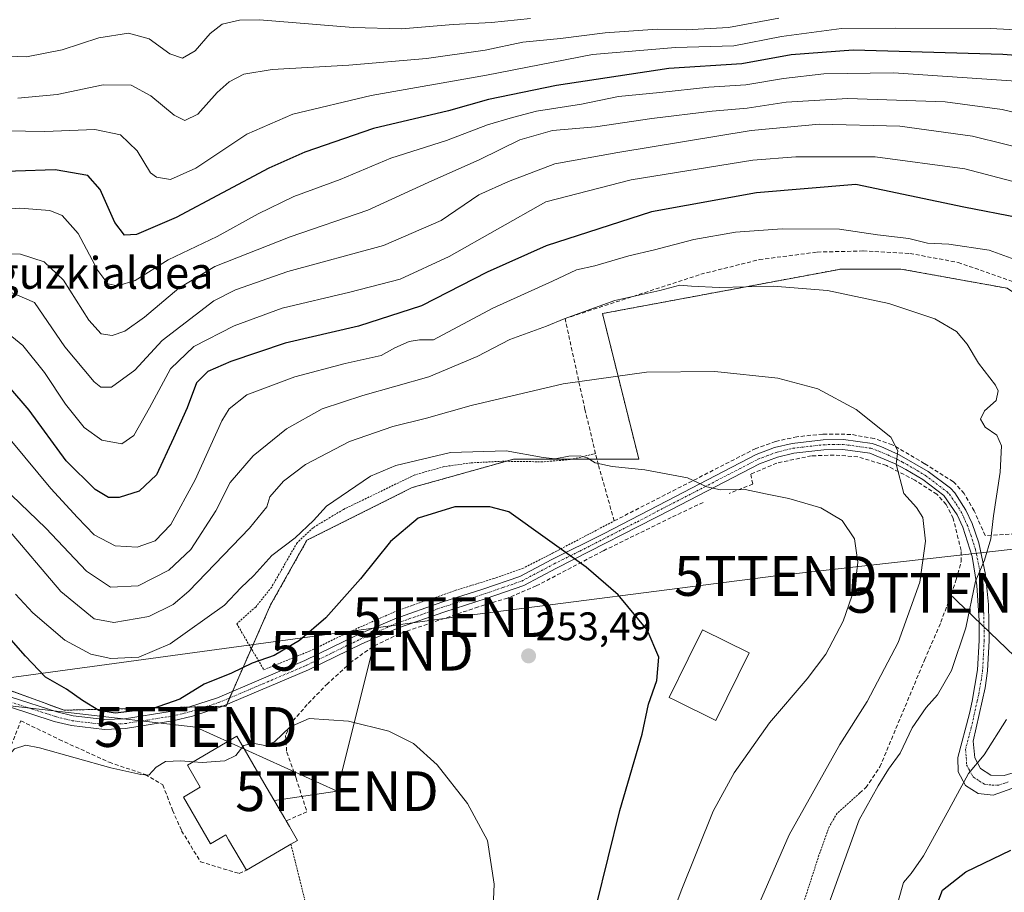
# Model space of a CAD drawing. Units: metres. Extents: x 599847 to 603272, y 4782374 to 4784738.
# Drawn here: x 602662 to 602910, y 4783653 to 4783873 of the extents above; entities that cross this region are included whole.
import ezdxf
from ezdxf.enums import TextEntityAlignment as Align

# ---------------------------------------------------------------- set-up
doc = ezdxf.new("R2010")
doc.units = ezdxf.units.M
doc.header["$MEASUREMENT"] = 0
for name, pattern in [('TRAZO_Y_PUNTO', [1, 0.5, -0.25, 0, -0.25]), ('TRAZOS', [0.75, 0.5, -0.25]), ('TRAZOSX2', [1.5, 1, -0.5])]:
    doc.linetypes.add(name, pattern=pattern)
doc.layers.get('0').update_dxf_attribs({"lineweight": 5})
for name, color, linetype, lineweight in [('Alambrada', 19, 'TRAZOS', 0), ('Arbolado forestal', 92, 'TRAZOS', 0), ('Arbolado forestal CxS', 92, 'Continuous', 0), ('Carátula', 7, 'Continuous', 5), ('Curva de nivel maestra', 36, 'Continuous', 30), ('Curva de nivel normal', 36, 'Continuous', 0), ('Edificación', 1, 'Continuous', 13), ('Edificación Cxs', 1, 'Continuous', 13), ('Muro lineal', 1, 'TRAZOSX2', 13), ('Pista pavimentada', 135, 'Continuous', 13), ('Pista pavimentada Cxs', 135, 'Continuous', 0), ('Pista pavimentada eje', 135, 'TRAZO_Y_PUNTO', 0), ('Prado', 92, 'Continuous', 0), ('Prado CxS', 92, 'Continuous', 0), ('Punto de cota en terreno', 7, 'Continuous', 0), ('Rótulo de punto de cota en terreno', 19, 'Continuous', 0), ('Tendido', 6, 'Continuous', 0), ('Texto cartográfico', 19, 'Continuous', 0), ('Torre de tendido puntual', 7, 'Continuous', 0)]:
    doc.layers.add(name, color=color, linetype=linetype, lineweight=lineweight)
doc.styles.add('Arial', font='txt', dxfattribs={"height": 0.2})

# ---------------------------------------------------------------- blocks, each defined once
blk = doc.blocks.new('*U157')
at = {"layer": 'Arbolado forestal CxS', "color": 92, "linetype": 'Continuous', "lineweight": 0}
blk.add_polyline3d([(603090.6, 4783865, 202.82), (603048, 4783837.01, 212.14), (603002.97, 4783829.7, 213.47), (602974.27, 4783828.9, 216.09), (602954.35, 4783816.45, 221.13), (602951.37, 4783798.03, 224.41), (602951.37, 4783789.56, 225.54), (602939.69, 4783785.89, 228.04), (602910.48, 4783805.36, 231.6), (602883.7, 4783810.22, 233.3), (602868.72, 4783810.22, 233.82), (602808.65, 4783799.01, 235.6), (602817.82, 4783762.35, 244.45), (602786.25, 4783762.35, 245.58), (602784.24, 4783761.79, 246.05), (602781.26, 4783760.95, 246.76), (602760.79, 4783755.22, 247.69), (602734.32, 4783741.98, 245.33), (602725.16, 4783725.69, 246.72), (602713.96, 4783700.23, 251.44), (602673.23, 4783699.21, 250.48), (602642.68, 4783710.42, 251.93)], dxfattribs=at)
blk = doc.blocks.new('*U170')
at = {"layer": 'Curva de nivel normal', "color": 36, "linetype": 'Continuous', "lineweight": 0}
blk.add_polyline3d([(602790.59, 4783873.28, 185), (602780.72, 4783872.23, 185), (602771.06, 4783871.7, 185), (602758.06, 4783870.67, 185), (602745.98, 4783870.99, 185), (602722.34, 4783872.91, 185), (602717.37, 4783872.86, 185), (602712.97, 4783871.84, 185), (602710, 4783869.49, 185), (602706.22, 4783865.12, 185), (602702.99, 4783863.28, 185), (602699.82, 4783864.38, 185), (602694.66, 4783868.09, 185), (602689.45, 4783869.58, 185), (602682, 4783868.41, 185), (602672.74, 4783865.35, 185), (602663.74, 4783863.63, 185), (602651.74, 4783864.03, 185), (602637.16, 4783864.12, 185), (602624.42, 4783865.14, 185), (602609.16, 4783867.87, 185), (602589.26, 4783872.67, 185), (602573.02, 4783875.5, 185)], dxfattribs=at)
blk = doc.blocks.new('*U173')
at = {"layer": 'Curva de nivel normal', "color": 36, "linetype": 'Continuous', "lineweight": 0}
blk.add_polyline3d([(602853.05, 4783873.31, 190), (602840.38, 4783871, 190), (602829.71, 4783870.42, 190), (602822.38, 4783870.54, 190), (602809.3, 4783869.66, 190), (602798.06, 4783868.18, 190), (602788.64, 4783867.25, 190), (602779.18, 4783865.28, 190), (602764.4, 4783863.22, 190), (602744.84, 4783861.53, 190), (602725.56, 4783860.44, 190), (602718.4, 4783859.22, 190), (602714.73, 4783857.33, 190), (602711.73, 4783854.61, 190), (602706.9, 4783849.21, 190), (602703.62, 4783847.58, 190), (602700.89, 4783848.9, 190), (602695.03, 4783853.76, 190), (602690.08, 4783856.44, 190), (602683.07, 4783856.52, 190), (602671.46, 4783854.13, 190), (602661.61, 4783853.21, 190)], dxfattribs=at)
blk = doc.blocks.new('*U176')
at = {"layer": 'Curva de nivel normal', "color": 36, "linetype": 'Continuous', "lineweight": 0}
blk.add_polyline3d([(602916.73, 4783831.01, 220), (602899.83, 4783835.39, 220), (602877.22, 4783838.46, 220), (602857.28, 4783838.42, 220), (602846.46, 4783837.59, 220), (602815.88, 4783832.63, 220), (602794.39, 4783827.12, 220), (602770.06, 4783813.4, 220), (602757.74, 4783807.7, 220), (602745.14, 4783804.36, 220), (602728.05, 4783800.33, 220), (602716, 4783795.94, 220), (602705.9, 4783790.72, 220), (602699.95, 4783785.09, 220), (602694.73, 4783775.25, 220), (602690.74, 4783768.32, 220), (602687.73, 4783766.25, 220), (602682.74, 4783767.16, 220), (602678.29, 4783770.34, 220), (602673.6, 4783776.19, 220), (602668.28, 4783784.17, 220), (602662.81, 4783790.95, 220), (602658.21, 4783794.75, 220)], dxfattribs=at)
blk = doc.blocks.new('*U189')
at = {"layer": 'Curva de nivel normal', "color": 36, "linetype": 'Continuous', "lineweight": 0}
blk.add_polyline3d([(602846.18, 4783646.17, 240), (602855.59, 4783667.9, 240), (602868.35, 4783690.57, 240), (602875.26, 4783701.44, 240), (602883.03, 4783716.27, 240), (602888.45, 4783731.43, 240), (602889.87, 4783741.76, 240), (602889.28, 4783747.7, 240), (602887.64, 4783750.21, 240), (602884.46, 4783753.7, 240), (602882.54, 4783761.09, 240), (602882.95, 4783764.51, 240), (602881.22, 4783767.95, 240), (602872.49, 4783774.84, 240), (602862.79, 4783780.06, 240), (602852.79, 4783782.78, 240), (602836.93, 4783784.43, 240), (602819.71, 4783784.3, 240), (602798.8, 4783781.34, 240), (602775.66, 4783775.85, 240), (602764.39, 4783772.73, 240), (602755.88, 4783770.62, 240), (602745.01, 4783766.78, 240), (602733.94, 4783761.02, 240), (602728.38, 4783756.87, 240), (602724.96, 4783752.87, 240), (602724.22, 4783750.42, 240), (602719.87, 4783745.03, 240), (602704.64, 4783729.18, 240), (602700.62, 4783725.79, 240), (602694.55, 4783722.78, 240), (602685.71, 4783721.26, 240), (602680.78, 4783722.22, 240), (602672.4, 4783729.12, 240), (602658.75, 4783745.16, 240)], dxfattribs=at)
blk = doc.blocks.new('*U197')
at = {"layer": 'Curva de nivel normal', "color": 36, "linetype": 'Continuous', "lineweight": 0}
blk.add_polyline3d([(602925.76, 4783869.73, 195), (602906.27, 4783870.7, 195), (602882.26, 4783870.85, 195), (602868.77, 4783870.72, 195), (602853.71, 4783868.7, 195), (602841.68, 4783866.4, 195), (602827.02, 4783865.96, 195), (602806.11, 4783864.18, 195), (602779.5, 4783858.98, 195), (602750.49, 4783853.85, 195), (602730.77, 4783849.19, 195), (602719.16, 4783844.13, 195), (602706.37, 4783835.6, 195), (602699.96, 4783832.73, 195), (602696.51, 4783833.32, 195), (602694.97, 4783834.38, 195), (602691.64, 4783839.91, 195), (602687.39, 4783843.97, 195), (602680.92, 4783845.33, 195), (602668.41, 4783844.8, 195), (602653.81, 4783845.08, 195)], dxfattribs=at)
blk = doc.blocks.new('*U214')
at = {"layer": 'Curva de nivel normal', "color": 36, "linetype": 'Continuous', "lineweight": 0}
blk.add_polyline3d([(602921.08, 4783847.46, 210), (602909.2, 4783850.34, 210), (602894.9, 4783852.27, 210), (602870.39, 4783853.08, 210), (602854.88, 4783852.23, 210), (602845.02, 4783850.66, 210), (602836.27, 4783849.92, 210), (602821.03, 4783848.12, 210), (602806.89, 4783846.02, 210), (602796.06, 4783845.09, 210), (602787.89, 4783842.7, 210), (602777.8, 4783837.79, 210), (602764.77, 4783832.02, 210), (602749.67, 4783825.01, 210), (602730.12, 4783818.35, 210), (602711.16, 4783810.84, 210), (602702.1, 4783805.44, 210), (602693.48, 4783798.13, 210), (602688.5, 4783794.62, 210), (602685.28, 4783793.51, 210), (602682.54, 4783793.87, 210), (602679.41, 4783797.35, 210), (602673.05, 4783807.4, 210), (602668.22, 4783812.03, 210), (602662.29, 4783813.96, 210), (602646.18, 4783814.51, 210)], dxfattribs=at)
blk = doc.blocks.new('*U232')
at = {"layer": 'Curva de nivel normal', "color": 36, "linetype": 'Continuous', "lineweight": 0}
blk.add_polyline3d([(602647, 4783824.38, 205), (602662.11, 4783825.54, 205), (602669.67, 4783824.91, 205), (602672.74, 4783823.64, 205), (602676.74, 4783819.14, 205), (602681.7, 4783809.86, 205), (602684.26, 4783806.45, 205), (602686.7, 4783805.98, 205), (602691.07, 4783807.35, 205), (602699.4, 4783812.52, 205), (602711.73, 4783818.38, 205), (602722.04, 4783824.13, 205), (602731.01, 4783828.43, 205), (602742.71, 4783832.74, 205), (602755.4, 4783838.08, 205), (602769.46, 4783842.53, 205), (602779.72, 4783846.49, 205), (602786.06, 4783848.34, 205), (602792.06, 4783849.95, 205), (602803.39, 4783851.7, 205), (602812.72, 4783853.58, 205), (602823.06, 4783854.65, 205), (602835.38, 4783856.01, 205), (602844.7, 4783856.54, 205), (602854.15, 4783858.13, 205), (602864.34, 4783859.3, 205), (602881.87, 4783859.54, 205), (602912.7, 4783857.46, 205)], dxfattribs=at)
blk = doc.blocks.new('*U255')
at = {"layer": 'Curva de nivel normal', "color": 36, "linetype": 'Continuous', "lineweight": 0}
for points in [[(602883.11, 4783651.38, 230), (602884.38, 4783655.84, 230), (602886.34, 4783658.14, 230), (602889.38, 4783662.56, 230), (602895.79, 4783674.14, 230), (602900.72, 4783683.32, 230), (602904.66, 4783687.97, 230), (602910.29, 4783696.9, 230)], [(602912.36, 4783812.62, 230), (602905.94, 4783814.94, 230), (602895.82, 4783816.51, 230), (602890.38, 4783816.76, 230), (602885.73, 4783817.9, 230), (602877.83, 4783818.81, 230), (602868.24, 4783820.27, 230), (602853.85, 4783820.3, 230), (602842.09, 4783819.47, 230), (602831.64, 4783817.67, 230), (602821.74, 4783815.04, 230), (602815.26, 4783813.54, 230), (602806.74, 4783811.03, 230), (602802.14, 4783810.01, 230), (602796.08, 4783807.16, 230), (602781.06, 4783800.33, 230), (602766.11, 4783792.42, 230), (602762.66, 4783792.36, 230), (602760.01, 4783792, 230), (602756.4, 4783790.38, 230), (602752.96, 4783788.44, 230), (602743.89, 4783786.41, 230), (602731.23, 4783783.1, 230), (602719.16, 4783778.58, 230), (602714.73, 4783775.05, 230), (602712.92, 4783772.02, 230), (602706.16, 4783757.15, 230), (602700.05, 4783745.9, 230), (602696.16, 4783741.86, 230), (602691.64, 4783740.22, 230), (602686.09, 4783740.58, 230), (602680.82, 4783743.37, 230), (602676.63, 4783747.68, 230), (602669.88, 4783754.99, 230), (602660.08, 4783766.84, 230)]]:
    blk.add_polyline3d(points, dxfattribs=at)
blk = doc.blocks.new('*U261')
at = {"layer": 'Curva de nivel normal', "color": 36, "linetype": 'Continuous', "lineweight": 0}
blk.add_polyline3d([(602918.01, 4783839.63, 215), (602901.77, 4783843.62, 215), (602883.42, 4783846.12, 215), (602863.28, 4783846.62, 215), (602846.09, 4783845.03, 215), (602812.54, 4783839.54, 215), (602796.69, 4783836.71, 215), (602785, 4783832.27, 215), (602777.58, 4783828.9, 215), (602768.06, 4783822.42, 215), (602753.58, 4783816.13, 215), (602729.49, 4783809.6, 215), (602716.34, 4783804.97, 215), (602710.92, 4783802.21, 215), (602697.88, 4783792.24, 215), (602690.99, 4783784.8, 215), (602685.15, 4783780.5, 215), (602682.47, 4783780.46, 215), (602680.75, 4783781.8, 215), (602673.45, 4783790.61, 215), (602665.77, 4783801.78, 215), (602658.22, 4783805.09, 215)], dxfattribs=at)
blk = doc.blocks.new('*U276')
at = {"layer": 'Curva de nivel maestra', "color": 36, "linetype": 'Continuous', "lineweight": 30}
blk.add_polyline3d([(602949.3, 4783861.21, 200), (602909.35, 4783864.18, 200), (602871.72, 4783865.3, 200), (602856.08, 4783864.12, 200), (602843.72, 4783861.84, 200), (602825.31, 4783860.65, 200), (602797.09, 4783856.38, 200), (602779.95, 4783852.86, 200), (602769.94, 4783850.05, 200), (602751.03, 4783845.54, 200), (602733.78, 4783839.59, 200), (602724.73, 4783835.63, 200), (602701.4, 4783823.18, 200), (602691.4, 4783818.86, 200), (602688.39, 4783818.72, 200), (602685.98, 4783821.94, 200), (602682.26, 4783830.26, 200), (602679.18, 4783833.72, 200), (602671.02, 4783835.16, 200), (602650.96, 4783834.5, 200)], dxfattribs=at)
blk = doc.blocks.new('*U282')
at = {"layer": 'Curva de nivel maestra', "color": 36, "linetype": 'Continuous', "lineweight": 30}
for points in [[(602891.98, 4783648.12, 225), (602894.22, 4783653.9, 225), (602900.04, 4783658.57, 225), (602911.38, 4783664.01, 225)], [(602913.4, 4783823.12, 225), (602899.58, 4783825.76, 225), (602872.38, 4783831.5, 225), (602847.42, 4783829.35, 225), (602820.96, 4783824.57, 225), (602794.49, 4783816.07, 225), (602779.61, 4783809.45, 225), (602763.17, 4783800.99, 225), (602747.29, 4783795.85, 225), (602728.84, 4783791.56, 225), (602715.2, 4783786.98, 225), (602709.34, 4783784.42, 225), (602706.49, 4783781.54, 225), (602704.16, 4783775.25, 225), (602700.77, 4783767.65, 225), (602696.49, 4783758.45, 225), (602692.07, 4783754.3, 225), (602687.09, 4783752.72, 225), (602684.4, 4783752.75, 225), (602681.08, 4783754.72, 225), (602673.75, 4783761.94, 225), (602664.46, 4783774.68, 225), (602659.29, 4783780.62, 225)]]:
    blk.add_polyline3d(points, dxfattribs=at)
blk = doc.blocks.new('5PATER')
at = {"layer": 'Carátula', "linetype": 'Continuous', "lineweight": 5}
h = blk.add_hatch(color=250, dxfattribs=at)
edge = h.paths.add_edge_path()
edge.add_ellipse((0, 0.01), major_axis=(-1.33, -1.34), ratio=0.999422, start_angle=0, end_angle=360)
blk = doc.blocks.new('5TTEND')
blk.add_text('5TTEND', height=10).set_placement((0, 0), align=Align.MIDDLE_CENTER)

msp = doc.modelspace()

# ---------------------------------------------------------------- linework, layer by layer
at = {"layer": 'Alambrada', "color": 19, "linetype": 'TRAZOS', "lineweight": 0}
for points in [[(602806.92, 4783763.77, 254.43), (602800.46, 4783762.26, 255.09), (602793.6, 4783761.71, 249.29), (602783.51, 4783761.85, 256.38), (602775.63, 4783761.45, 258.99), (602768.82, 4783760.51, 253.14), (602761.44, 4783758.42, 258.26), (602743.47, 4783749.72, 250.02), (602735.85, 4783745.14, 248.26), (602731.82, 4783741.32, 245.85), (602725.44, 4783730.2, 246.19), (602721.42, 4783725.18, 246.45), (602716.65, 4783720.98, 247.74), (602723.45, 4783709.39, 251.41), (602734.92, 4783714.06, 251.18), (602745.06, 4783718.96, 251.72), (602756.73, 4783724.13, 252.61), (602771.53, 4783729.31, 253.3), (602781.16, 4783732.31, 253.14), (602788.51, 4783734.85, 252.39), (602796.12, 4783738.72, 250.46), (602811.62, 4783746.86, 248.12)], [(602873.33, 4783678.34, 236.77), (602867.67, 4783673.29, 238.83), (602865.69, 4783669.9, 238.94), (602863.1, 4783662.74, 238.7), (602855.63, 4783639.43, 239.06), (602850.67, 4783628.58, 238.7), (602846.28, 4783622.06, 239.41), (602838.79, 4783614.82, 240.46), (602823.46, 4783603.96, 250.52), (602803.92, 4783588.58, 255.92), (602790.23, 4783579.64, 258.89), (602767.8, 4783567.24, 258.19)], [(602730.28, 4783665.48, 266.17), (602737.98, 4783634.65, 258.77), (602742.55, 4783611.01, 258.35), (602744.46, 4783603.89, 257.98)]]:
    msp.add_polyline3d(points, dxfattribs=at)
at = {"layer": 'Arbolado forestal', "color": 92, "linetype": 'TRAZOS', "lineweight": 0}
msp.add_polyline3d([(602642.68, 4783710.42, 251.93), (602673.23, 4783699.21, 250.48), (602704.42, 4783699.99, 250.4), (602708.95, 4783700.11, 250.91), (602713.16, 4783700.21, 251.35), (602713.96, 4783700.23, 251.44), (602714.13, 4783700.62, 251.38), (602714.86, 4783702.29, 251.12), (602715.6, 4783703.96, 250.8), (602720.33, 4783714.71, 248.62), (602725.16, 4783725.69, 246.72), (602734.32, 4783741.98, 245.33), (602760.79, 4783755.22, 247.69), (602781.26, 4783760.96, 246.76), (602784.24, 4783761.79, 246.05), (602784.41, 4783761.84, 246.01), (602786.25, 4783762.35, 245.58), (602800.85, 4783762.35, 245.2), (602807.26, 4783762.35, 244.76), (602817.81, 4783762.35, 244.45), (602808.65, 4783799.01, 235.6), (602868.72, 4783810.22, 233.82), (602883.7, 4783810.22, 233.3), (602910.48, 4783805.36, 231.6)], dxfattribs=at)
at = {"layer": 'Curva de nivel maestra', "color": 36, "linetype": 'Continuous', "lineweight": 30}
msp.add_polyline3d([(602807.15, 4783650.17, 250), (602812.99, 4783673.94, 250), (602818.67, 4783693.16, 250), (602820.24, 4783700.74, 250), (602822.32, 4783706.66, 250), (602822.8, 4783712.57, 250), (602819.91, 4783719.47, 250), (602812.6, 4783728.22, 250), (602804.59, 4783735.17, 250), (602785.1, 4783749.13, 250), (602780.34, 4783750.37, 250), (602771.48, 4783750.42, 250), (602762.28, 4783747.54, 250), (602755.32, 4783741.68, 250), (602747.75, 4783732.26, 250), (602739.06, 4783722.48, 250), (602732.44, 4783716.73, 250), (602726.07, 4783712.96, 250), (602720.56, 4783711.07, 250), (602715.36, 4783708.55, 250), (602708.48, 4783705.78, 250), (602702.36, 4783701.96, 250), (602695.4, 4783699.55, 250), (602686.07, 4783698.44, 250), (602681.94, 4783699.18, 250), (602677.88, 4783701.63, 250), (602673.8, 4783704.49, 250), (602668.54, 4783707.56, 250), (602663.52, 4783712.8, 250), (602659.94, 4783716.92, 250)], dxfattribs=at)
at = {"layer": 'Curva de nivel normal', "color": 36, "linetype": 'Continuous', "lineweight": 0}
for points in [[(602660.01, 4783753.35, 235), (602668.65, 4783745.04, 235), (602678.88, 4783734.22, 235), (602684.91, 4783730.16, 235), (602691.87, 4783730.5, 235), (602699.6, 4783734.43, 235), (602705.08, 4783739.64, 235), (602711.4, 4783749.38, 235), (602714.96, 4783756.53, 235), (602720.81, 4783763.18, 235), (602729.15, 4783770.02, 235), (602738.17, 4783775, 235), (602748.4, 4783778.43, 235), (602765, 4783783.12, 235), (602777.16, 4783788.22, 235), (602785.38, 4783792.47, 235), (602794.58, 4783795.82, 235), (602799.02, 4783797.7, 235), (602811.78, 4783802.31, 235), (602823.06, 4783804.78, 235), (602828.13, 4783806.17, 235), (602831.05, 4783805.86, 235), (602838.01, 4783805.58, 235), (602851.56, 4783805.9, 235), (602865.22, 4783804.8, 235), (602880.72, 4783801.56, 235), (602892.24, 4783797.66, 235), (602897.72, 4783794.48, 235), (602900.38, 4783791.35, 235), (602903.26, 4783786.52, 235), (602907.54, 4783781.02, 235), (602908.17, 4783779.53, 235), (602907.71, 4783777.16, 235), (602904.78, 4783774.52, 235), (602903.74, 4783772.42, 235), (602904.89, 4783770.43, 235), (602907.86, 4783768.45, 235), (602909.03, 4783765.76, 235), (602908.68, 4783759.09, 235), (602907, 4783748.14, 235), (602906.36, 4783742.3, 235), (602904.76, 4783736.99, 235), (602902.46, 4783731.66, 235), (602900.04, 4783719.98, 235), (602896.44, 4783709.17, 235), (602892.96, 4783703.07, 235), (602890.06, 4783699.87, 235), (602886.58, 4783694.74, 235), (602883.56, 4783688.41, 235), (602880.59, 4783684.42, 235), (602877.98, 4783680.16, 235), (602873.26, 4783671.6, 235), (602865.71, 4783650.76, 235)], [(602812.88, 4783611.72, 245), (602828.41, 4783653.74, 245), (602836.48, 4783673.78, 245), (602841.79, 4783683.49, 245), (602850.66, 4783696.06, 245), (602860.17, 4783707.09, 245), (602864.8, 4783713.29, 245), (602869.2, 4783721.58, 245), (602872.12, 4783730.06, 245), (602872.86, 4783736.47, 245), (602872.04, 4783742.31, 245), (602868.98, 4783746.96, 245), (602863.6, 4783750.09, 245), (602855.54, 4783752.52, 245), (602849.63, 4783753.67, 245), (602844.56, 4783754.76, 245), (602838.32, 4783754.66, 245), (602834.9, 4783755.43, 245), (602830.07, 4783757.71, 245), (602819.28, 4783759.73, 245), (602811.06, 4783760.52, 245), (602806.79, 4783761.49, 245), (602804.8, 4783762.67, 245), (602803.02, 4783763.21, 245), (602800.2, 4783763.17, 245), (602796.72, 4783762.5, 245), (602793.72, 4783762.79, 245), (602784.42, 4783764.45, 245), (602770.44, 4783764.04, 245), (602756.71, 4783760.8, 245), (602750.28, 4783758.09, 245), (602739.21, 4783750.55, 245), (602735.94, 4783746.93, 245), (602731.35, 4783742.55, 245), (602725.46, 4783738.1, 245), (602720.96, 4783733.1, 245), (602717.7, 4783729.98, 245), (602713.54, 4783725.64, 245), (602699.89, 4783715.9, 245), (602692.04, 4783712.58, 245), (602684.98, 4783712.23, 245), (602679.99, 4783713.31, 245), (602673.41, 4783716.85, 245), (602665.37, 4783723.72, 245), (602661.04, 4783728.4, 245)], [(602780.58, 4783635.96, 255), (602781.38, 4783655.43, 255), (602779.75, 4783666.46, 255), (602774.66, 4783675.7, 255), (602767.07, 4783685.44, 255), (602761.15, 4783690.86, 255), (602754.88, 4783693.92, 255), (602744.74, 4783696.44, 255), (602734.88, 4783697.1, 255), (602730.12, 4783695.06, 255), (602726.14, 4783691.24, 255), (602723.72, 4783690.34, 255), (602720.68, 4783690.91, 255), (602718.4, 4783690.35, 255), (602718.19, 4783690.09, 255)], [(602705.72, 4783686.25, 255), (602702.63, 4783686.51, 255), (602698.73, 4783686.32, 255), (602696.4, 4783684.87, 255), (602694.52, 4783682.9, 255), (602692.53, 4783683.06, 255), (602684.96, 4783684.75, 255), (602667, 4783689.74, 255), (602663.62, 4783690.45, 255), (602660.74, 4783689.49, 255), (602656.78, 4783685.11, 255), (602653.77, 4783684.4, 255), (602650.6, 4783686.95, 255), (602648.99, 4783687.97, 255)], [(602718.19, 4783690.09, 255), (602716.4, 4783687.8, 255), (602713.63, 4783686.48, 255), (602707.99, 4783686.06, 255), (602705.72, 4783686.25, 255)]]:
    msp.add_polyline3d(points, dxfattribs=at)
at = {"layer": 'Edificación', "color": 1, "linetype": 'Continuous', "lineweight": 13}
for points in [[(602845.55, 4783713.69, 249.87), (602837.18, 4783696.63, 249.52), (602826.85, 4783701.71, 251.69), (602825.42, 4783702.41, 251.13), (602830.2, 4783712.17, 252.38), (602833.78, 4783719.47, 251.76), (602845.55, 4783713.69, 249.87)], [(602719.08, 4783658.96, 264.82), (602714.62, 4783666.61, 267.08), (602713.89, 4783667.86, 266.88), (602710.07, 4783665.63, 259.86), (602708.22, 4783668.8, 260.39), (602703.24, 4783677.33, 259.93), (602707.48, 4783679.81, 261.38), (602704.23, 4783685.38, 257.71), (602716.69, 4783692.66, 257.13), (602723.51, 4783680.98, 264.15), (602728.76, 4783671.98, 266.87), (602729.12, 4783671.36, 266.8)], [(602729.12, 4783671.36, 266.8), (602729.93, 4783669.96, 266.7), (602730.94, 4783668.23, 262.99)], [(602730.94, 4783668.23, 262.99), (602731.97, 4783666.47, 264.64), (602730.28, 4783665.48, 266.17)], [(602730.28, 4783665.48, 266.17), (602729.87, 4783665.24, 266.42), (602729.84, 4783665.23, 266.42), (602719.08, 4783658.96, 264.82)]]:
    msp.add_polyline3d(points, dxfattribs=at)
at = {"layer": 'Edificación Cxs', "color": 1, "linetype": 'Continuous', "lineweight": 13}
for points in [[(602845.55, 4783713.69, 249.87), (602837.18, 4783696.63, 249.52), (602826.85, 4783701.71, 251.69), (602825.42, 4783702.41, 251.13), (602830.2, 4783712.17, 252.38), (602833.78, 4783719.47, 251.76), (602845.55, 4783713.69, 249.87)], [(602730.94, 4783668.23, 262.99), (602731.97, 4783666.47, 264.64), (602730.28, 4783665.48, 266.17), (602729.87, 4783665.24, 266.42), (602729.84, 4783665.23, 266.42), (602719.08, 4783658.96, 264.82), (602714.62, 4783666.61, 267.08), (602713.89, 4783667.86, 266.88), (602710.07, 4783665.63, 259.86), (602708.22, 4783668.8, 260.39), (602703.24, 4783677.33, 259.93), (602707.48, 4783679.81, 261.38), (602704.23, 4783685.38, 257.71), (602716.69, 4783692.66, 257.13), (602723.51, 4783680.98, 264.15), (602728.76, 4783671.98, 266.87), (602729.12, 4783671.36, 266.8), (602729.93, 4783669.96, 266.7), (602730.94, 4783668.23, 262.99)]]:
    msp.add_polyline3d(points, close=True, dxfattribs=at)
at = {"layer": 'Muro lineal', "color": 1, "linetype": 'TRAZOSX2', "lineweight": 13}
for points in [[(602912.49, 4783743.55, 234.37), (602904.9, 4783743.18, 236), (602902.17, 4783749.36, 237.28), (602899.62, 4783753.75, 237.54), (602896.92, 4783756.69, 238.21), (602889.67, 4783761.24, 239.93), (602881.54, 4783766.02, 241.22), (602876.96, 4783767.58, 241.24), (602871.16, 4783768.61, 241.78), (602864.05, 4783768.69, 242.42), (602857.57, 4783768, 243.22), (602852.21, 4783766.85, 243.3), (602847.21, 4783765.06, 243.81), (602811.62, 4783746.86, 248.12), (602807.6, 4783760.97, 256.61), (602806.92, 4783763.77, 254.43), (602804.25, 4783774.9, 252.64), (602799.23, 4783797.75, 251.43), (602833.39, 4783808.89, 247.2), (602848.1, 4783812.58, 239.79), (602862.69, 4783814.48, 242.67), (602874.21, 4783814.76, 243.63), (602885.97, 4783814.14, 235.69), (602898.1, 4783811.88, 244.13), (602912.62, 4783806.8, 246.67)], [(602873.33, 4783678.34, 236.77), (602874.91, 4783679.73, 236.14), (602878.44, 4783684.93, 236.51), (602889.66, 4783711.82, 238.23), (602893.8, 4783721.35, 237.56), (602897.66, 4783732.06, 237.33), (602898.86, 4783736.63, 237.62), (602898.86, 4783739.43, 237.76), (602896.89, 4783747.48, 238.1), (602895.12, 4783750.99, 238.44), (602892.78, 4783753.56, 239.1), (602887.19, 4783757.11, 239.88), (602880.07, 4783760.79, 240.75), (602872.89, 4783762.96, 241.82), (602866.89, 4783763.42, 242.69), (602861.21, 4783763.21, 242.99), (602852.52, 4783761.41, 243.86), (602845.96, 4783758.59, 244.26), (602846.47, 4783756.11, 245.5), (602840.53, 4783753.77, 246.37)], [(602833.96, 4783751.51, 246.78), (602825.96, 4783747.68, 247.52), (602808.8, 4783739.29, 249.4), (602792.01, 4783730.47, 252.03), (602784.8, 4783727.42, 253.41), (602777.44, 4783725.22, 254.03), (602757.58, 4783718.47, 253.45), (602750.85, 4783715.19, 253.18), (602745.54, 4783711.42, 253.61), (602739.53, 4783705.94, 254.14), (602734.4, 4783700.64, 254.63), (602730.94, 4783696.73, 255.22), (602728.92, 4783692.89, 256.11), (602729.23, 4783688.66, 256.69), (602731.57, 4783682.15, 257.93), (602734.3, 4783673.67, 258.71), (602729.12, 4783671.36, 266.8)], [(602653.96, 4783686.59, 258.44), (602652.99, 4783684.43, 256.42), (602657.71, 4783684.75, 255.84), (602662.36, 4783696.55, 253.08), (602671.98, 4783691.88, 254.24), (602684.54, 4783686.1, 254.66), (602693.63, 4783683.06, 254.86), (602698.06, 4783680.43, 255.87), (602700.51, 4783674.05, 257.58), (602702.78, 4783668.9, 257.92), (602707.51, 4783661.09, 258.41), (602717.26, 4783658.12, 259.87), (602719.08, 4783658.96, 264.82)]]:
    msp.add_polyline3d(points, dxfattribs=at)
at = {"layer": 'Pista pavimentada', "color": 135, "linetype": 'Continuous', "lineweight": 13}
for points in [[(602659.94, 4783702.5, 251.21), (602671.43, 4783698.8, 250.62), (602675.5, 4783697.79, 250.53), (602683.46, 4783696.85, 250.27), (602688.38, 4783697.07, 250.21), (602699.93, 4783698.92, 250.28), (602704.79, 4783700.08, 250.43), (602711.82, 4783702.35, 250.92), (602733.77, 4783711.69, 251.17), (602747.23, 4783718.23, 251.86), (602756.4, 4783722.24, 252.61), (602768.25, 4783726.37, 253.15), (602778.56, 4783729.66, 253.01), (602787.84, 4783732.86, 251.96), (602795.92, 4783737.14, 250.43), (602808.87, 4783743.59, 248.22), (602824.89, 4783751.93, 246.13), (602847.31, 4783763.52, 243.41), (602851.95, 4783765.27, 242.78), (602856.33, 4783766.35, 242.41), (602864.17, 4783767.26, 241.92), (602869.29, 4783767.33, 241.38), (602876.48, 4783766.33, 240.64), (602878.66, 4783765.59, 240.34), (602883.28, 4783763.5, 239.8), (602890.6, 4783759.31, 238.49), (602896.2, 4783755.07, 237.54), (602897.32, 4783753.88, 237.29), (602900.07, 4783749.53, 236.82), (602901.61, 4783746.17, 236.17), (602903.31, 4783741.36, 235.4), (602905.02, 4783733.37, 234.83), (602905.74, 4783725.81, 233.7), (602905.92, 4783716.75, 232.84), (602905.52, 4783709.11, 231.98), (602904.9, 4783704.82, 231.59), (602901.91, 4783691.39, 230.69), (602902.34, 4783687.27, 230.09), (602903.75, 4783684.57, 229.45), (602906.31, 4783682.86, 228.92), (602909.69, 4783682.76, 228.32), (602913.63, 4783683.99, 227.77)], [(602911.66, 4783679.55, 227.84), (602906.97, 4783677.88, 228.66), (602903.13, 4783678.28, 229.36), (602899.96, 4783680.26, 229.87), (602898.14, 4783683.7, 230.39), (602898.02, 4783687.32, 230.96), (602900.95, 4783698.35, 231.63), (602901.67, 4783701.51, 231.81), (602903.03, 4783709.36, 232.42), (602903.42, 4783716.79, 233.31), (602903.38, 4783721.76, 233.84), (602902.84, 4783730.62, 234.76), (602901.63, 4783737.86, 235.49), (602899.29, 4783745.24, 236.87), (602897.87, 4783748.33, 237.38), (602894.53, 4783753.2, 237.99), (602889.22, 4783757.22, 238.86), (602884.99, 4783759.76, 239.5), (602882.14, 4783761.27, 239.97), (602875.9, 4783763.88, 240.85), (602869.13, 4783764.82, 241.67), (602864.33, 4783764.76, 242.18), (602856.77, 4783763.88, 242.7), (602852.7, 4783762.88, 243.09), (602848.19, 4783761.16, 243.67), (602826.04, 4783749.71, 246.54), (602797.06, 4783734.92, 250.57), (602788.87, 4783730.58, 252.09), (602779.38, 4783727.3, 253.05), (602769.02, 4783724, 253.34), (602757.33, 4783719.92, 253), (602748.16, 4783715.9, 252.28), (602734.7, 4783709.37, 251.66), (602712.76, 4783700.04, 251.34), (602705.52, 4783697.68, 250.96), (602700.58, 4783696.5, 251.06), (602688.63, 4783694.58, 250.78), (602683.37, 4783694.34, 250.72), (602675.05, 4783695.33, 250.82), (602670.75, 4783696.4, 251.05), (602659.21, 4783700.11, 251.39)]]:
    msp.add_polyline3d(points, dxfattribs=at)
at = {"layer": 'Pista pavimentada Cxs', "color": 135, "linetype": 'Continuous', "lineweight": 0}
for points in [[(602659.94, 4783702.5, 251.21), (602671.43, 4783698.8, 250.62), (602675.5, 4783697.79, 250.53), (602683.46, 4783696.85, 250.27), (602688.38, 4783697.07, 250.21), (602699.93, 4783698.92, 250.28), (602704.79, 4783700.08, 250.43), (602711.82, 4783702.35, 250.92), (602733.77, 4783711.69, 251.17), (602747.23, 4783718.23, 251.86), (602756.4, 4783722.24, 252.61), (602768.25, 4783726.37, 253.15), (602778.56, 4783729.66, 253.01), (602787.84, 4783732.86, 251.96), (602795.92, 4783737.14, 250.43), (602808.87, 4783743.59, 248.22), (602824.89, 4783751.93, 246.13), (602847.31, 4783763.52, 243.41), (602851.95, 4783765.27, 242.78), (602856.33, 4783766.35, 242.41), (602864.17, 4783767.26, 241.92), (602869.29, 4783767.33, 241.38), (602876.48, 4783766.33, 240.64), (602878.66, 4783765.59, 240.34), (602883.28, 4783763.5, 239.8), (602890.6, 4783759.31, 238.49), (602896.2, 4783755.07, 237.54), (602897.32, 4783753.88, 237.29), (602900.07, 4783749.53, 236.82), (602901.61, 4783746.17, 236.17), (602903.31, 4783741.36, 235.4), (602905.02, 4783733.37, 234.83), (602905.74, 4783725.81, 233.7), (602905.92, 4783716.75, 232.84), (602905.52, 4783709.11, 231.98), (602904.9, 4783704.82, 231.59), (602901.91, 4783691.39, 230.69), (602902.34, 4783687.27, 230.09), (602903.75, 4783684.57, 229.45), (602906.31, 4783682.86, 228.92), (602909.69, 4783682.76, 228.32), (602913.63, 4783683.99, 227.77)], [(602911.66, 4783679.55, 227.84), (602906.97, 4783677.88, 228.66), (602903.13, 4783678.28, 229.36), (602899.96, 4783680.26, 229.87), (602898.14, 4783683.7, 230.39), (602898.02, 4783687.32, 230.96), (602900.95, 4783698.35, 231.63), (602901.67, 4783701.51, 231.81), (602903.03, 4783709.36, 232.42), (602903.42, 4783716.79, 233.31), (602903.38, 4783721.76, 233.84), (602902.84, 4783730.62, 234.76), (602901.63, 4783737.86, 235.49), (602899.29, 4783745.24, 236.87), (602897.87, 4783748.33, 237.38), (602894.53, 4783753.2, 237.99), (602889.22, 4783757.22, 238.86), (602884.99, 4783759.76, 239.5), (602882.14, 4783761.27, 239.97), (602875.9, 4783763.88, 240.85), (602869.13, 4783764.82, 241.67), (602864.33, 4783764.76, 242.18), (602856.77, 4783763.88, 242.7), (602852.7, 4783762.88, 243.09), (602848.19, 4783761.16, 243.67), (602826.04, 4783749.71, 246.54), (602797.06, 4783734.92, 250.57), (602788.87, 4783730.58, 252.09), (602779.38, 4783727.3, 253.05), (602769.02, 4783724, 253.34), (602757.33, 4783719.92, 253), (602748.16, 4783715.9, 252.28), (602734.7, 4783709.37, 251.66), (602712.76, 4783700.04, 251.34), (602705.52, 4783697.68, 250.96), (602700.58, 4783696.5, 251.06), (602688.63, 4783694.58, 250.78), (602683.37, 4783694.34, 250.72), (602675.05, 4783695.33, 250.82), (602670.75, 4783696.4, 251.05), (602659.21, 4783700.11, 251.39)]]:
    msp.add_polyline3d(points, dxfattribs=at)
at = {"layer": 'Pista pavimentada eje', "color": 135, "linetype": 'TRAZO_Y_PUNTO', "lineweight": 0}
msp.add_polyline3d([(602659.58, 4783701.31, 251.29), (602665.32, 4783699.46, 250.95), (602671.09, 4783697.6, 250.79), (602675.28, 4783696.56, 250.67), (602679.26, 4783696.09, 250.55), (602683.42, 4783695.6, 250.49), (602686.05, 4783695.72, 250.4), (602688.51, 4783695.83, 250.5), (602694.28, 4783696.75, 250.63), (602700.26, 4783697.71, 250.67), (602705.16, 4783698.88, 250.6), (602708.67, 4783700.02, 250.89), (602712.29, 4783701.2, 251.11), (602723.26, 4783705.86, 251.24), (602734.24, 4783710.53, 251.42), (602740.97, 4783713.8, 251.78), (602747.7, 4783717.07, 252.05), (602752.28, 4783719.08, 252.3), (602756.87, 4783721.08, 252.81), (602762.79, 4783723.15, 252.98), (602768.64, 4783725.19, 253.24), (602773.79, 4783726.83, 253.24), (602778.97, 4783728.48, 252.92), (602783.61, 4783730.08, 252.74), (602788.36, 4783731.72, 252.01), (602796.49, 4783736.03, 250.49), (602802.97, 4783739.26, 249.47), (602817.46, 4783746.65, 247.28), (602825.47, 4783750.82, 246.32), (602847.75, 4783762.34, 243.54), (602850.01, 4783763.2, 243.23), (602852.33, 4783764.08, 242.93), (602856.55, 4783765.12, 242.55), (602864.25, 4783766.01, 242.05), (602866.65, 4783766.04, 241.88), (602869.21, 4783766.08, 241.52), (602876.19, 4783765.11, 240.74), (602877.28, 4783764.74, 240.6), (602880.4, 4783763.43, 240.18), (602882.71, 4783762.39, 239.88), (602884.14, 4783761.63, 239.68), (602887.8, 4783759.54, 238.99), (602889.91, 4783758.27, 238.64), (602895.37, 4783754.14, 237.73), (602895.93, 4783753.54, 237.55), (602897.6, 4783751.11, 237.34), (602898.97, 4783748.93, 237.08), (602900.45, 4783745.71, 236.51), (602901.3, 4783743.3, 236.03), (602902.47, 4783739.61, 235.44), (602903.33, 4783735.62, 235.14), (602903.93, 4783732, 234.79), (602904.29, 4783728.22, 234.2), (602904.56, 4783723.79, 233.73), (602904.65, 4783719.26, 233.43), (602904.67, 4783716.77, 233.07), (602904.28, 4783709.24, 232.2), (602903.97, 4783707.09, 232.02), (602903.29, 4783703.17, 231.7), (602902.93, 4783701.59, 231.6), (602901.43, 4783694.87, 231.15), (602899.97, 4783689.36, 230.84), (602900.18, 4783687.3, 230.5), (602900.24, 4783685.49, 230.2), (602900.95, 4783684.14, 229.84), (602901.86, 4783682.42, 229.56), (602903.44, 4783681.43, 229.34), (602904.72, 4783680.57, 229.16), (602906.64, 4783680.37, 228.89), (602908.33, 4783680.32, 228.55), (602910.68, 4783681.16, 228.1)], dxfattribs=at)
at = {"layer": 'Prado', "color": 92, "linetype": 'Continuous', "lineweight": 0}
msp.add_polyline3d([(602642.68, 4783710.42, 251.93), (602673.23, 4783699.21, 250.48), (602704.42, 4783699.99, 250.4), (602708.95, 4783700.11, 250.91), (602713.16, 4783700.21, 251.35), (602713.96, 4783700.23, 251.44), (602714.13, 4783700.62, 251.38), (602714.86, 4783702.29, 251.12), (602715.6, 4783703.96, 250.8), (602720.33, 4783714.71, 248.62), (602725.16, 4783725.69, 246.72), (602734.32, 4783741.98, 245.33), (602760.79, 4783755.22, 247.69), (602781.26, 4783760.96, 246.76), (602784.24, 4783761.79, 246.05), (602784.41, 4783761.84, 246.01), (602786.25, 4783762.35, 245.58), (602800.85, 4783762.35, 245.2), (602807.26, 4783762.35, 244.76), (602817.81, 4783762.35, 244.45), (602808.65, 4783799.01, 235.6), (602868.72, 4783810.22, 233.82), (602883.7, 4783810.22, 233.3), (602910.48, 4783805.36, 231.6)], dxfattribs=at)
at = {"layer": 'Prado CxS', "color": 92, "linetype": 'Continuous', "lineweight": 0}
msp.add_polyline3d([(602642.68, 4783710.42, 251.93), (602673.23, 4783699.21, 250.48), (602713.96, 4783700.23, 251.44), (602725.16, 4783725.69, 246.72), (602734.32, 4783741.98, 245.33), (602760.79, 4783755.22, 247.69), (602781.26, 4783760.95, 246.76), (602784.24, 4783761.79, 246.05), (602786.25, 4783762.35, 245.58), (602817.82, 4783762.35, 244.45), (602808.65, 4783799.01, 235.6), (602868.72, 4783810.22, 233.82), (602883.7, 4783810.22, 233.3), (602910.48, 4783805.36, 231.6), (602939.69, 4783785.89, 228.04), (602951.37, 4783789.56, 225.54), (602951.37, 4783798.03, 224.41), (602954.35, 4783816.45, 221.13), (602974.27, 4783828.9, 216.09), (603002.97, 4783829.7, 213.47), (603048, 4783837.01, 212.14), (603090.6, 4783865, 202.82)], dxfattribs=at)
at = {"layer": 'Tendido', "color": 6, "linetype": 'Continuous', "lineweight": 0}
for points in [[(602341.69, 4783730.53, 241.69), (602412.78, 4783722.81, 241.03), (602516.19, 4783712.75, 248.76), (602624.2, 4783702.6, 255.02), (602771.31, 4783722.64, 253.58), (602852.26, 4783732.99, 249.25), (603026.17, 4783752.59, 214.44)], [(602895.67, 4783728.72, 237.48), (602947.79, 4783678.78, 219.65)], [(602741.88, 4783678.85, 257.49), (602750.68, 4783714.17, 253.09)], [(602623.08, 4783704.51, 254.66), (602706.36, 4783694.98, 252.04), (602741.88, 4783678.85, 257.49)], [(602741.88, 4783678.85, 257.49), (602726.14, 4783676.47, 258.01)]]:
    msp.add_polyline3d(points, dxfattribs=at)

# ---------------------------------------------------------------- block references
at = {"layer": 'Arbolado forestal CxS', "color": 92, "linetype": 'Continuous', "lineweight": 0}
msp.add_blockref('*U157', (0, 0), dxfattribs=at)
at = {"layer": 'Curva de nivel maestra', "color": 36, "linetype": 'Continuous', "lineweight": 30}
for name in ['*U282', '*U276']:
    msp.add_blockref(name, (0, 0), dxfattribs=at)
at = {"layer": 'Curva de nivel normal', "color": 36, "linetype": 'Continuous', "lineweight": 0}
for name in ['*U255', '*U176', '*U214', '*U261', '*U197', '*U189', '*U232', '*U173', '*U170']:
    msp.add_blockref(name, (0, 0), dxfattribs=at)
at = {"layer": 'Punto de cota en terreno', "linetype": 'Continuous', "lineweight": 0}
msp.add_blockref('5PATER', (602790.07, 4783712.87, 253.49), dxfattribs=at)
at = {"layer": 'Torre de tendido puntual', "linetype": 'Continuous', "lineweight": 0}
for p in [(602852.26, 4783732.99, 248.87), (602895.67, 4783728.72, 237.18), (602771.31, 4783722.64, 253.33), (602750.68, 4783714.17, 253.12), (602706.36, 4783694.98, 252), (602741.88, 4783678.84, 257.11)]:
    msp.add_blockref('5TTEND', p, dxfattribs=at)

# ---------------------------------------------------------------- texts
at = {"layer": 'Rótulo de punto de cota en terreno', "color": 19, "linetype": 'Continuous', "lineweight": 0, "style": 'Arial'}
msp.add_text('253,49', height=7, dxfattribs=at).set_placement((602791.83, 4783714.63), align=Align.BOTTOM_LEFT)
at = {"layer": 'Texto cartográfico', "color": 19, "linetype": 'Continuous', "lineweight": 0, "style": 'Arial'}
msp.add_text('Eguzkialdea', height=8, dxfattribs=at).set_placement((602680, 4783809.25), align=Align.MIDDLE_CENTER)

doc.saveas('drawing.dxf')
